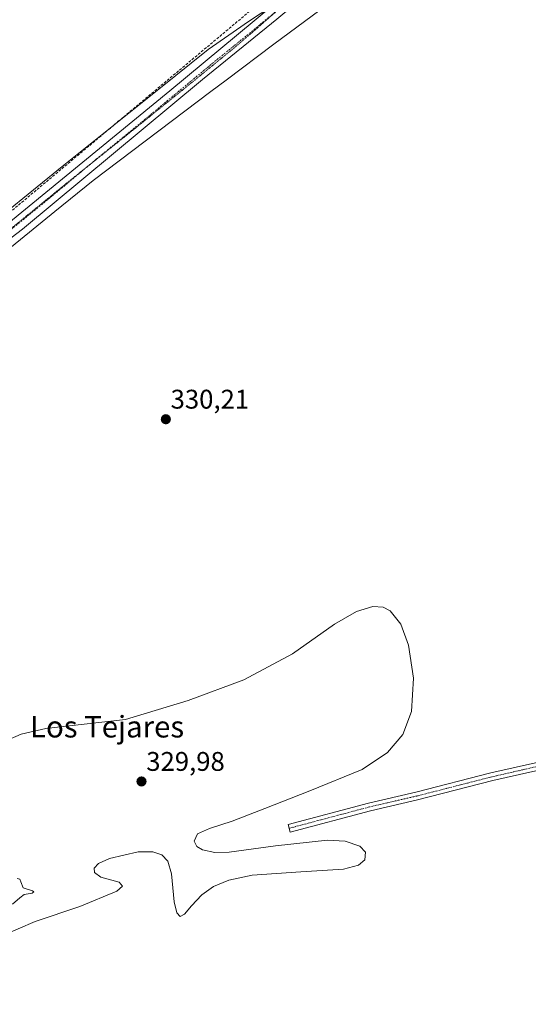
# Model space of a CAD drawing. Units: metres. Extents: x 621739 to 625210, y 4692480 to 4694854.
# Drawn here: x 624428 to 624617, y 4693125 to 4693491 of the extents above; entities that cross this region are included whole.
import ezdxf
from ezdxf.enums import TextEntityAlignment as Align

# ---------------------------------------------------------------- set-up
doc = ezdxf.new("R2010")
doc.units = ezdxf.units.M
doc.header["$MEASUREMENT"] = 0
for name, pattern in [('TRAZO_Y_PUNTO', [1, 0.5, -0.25, 0, -0.25]), ('TRAZOS2', [0.375, 0.25, -0.125]), ('TRAZOSX2', [1.5, 1, -0.5])]:
    doc.linetypes.add(name, pattern=pattern)
for name, color, linetype, lineweight in [('Camino', 19, 'Continuous', 0), ('Camino Cxs', 19, 'Continuous', 0), ('Camino eje', 39, 'TRAZO_Y_PUNTO', 13), ('Carátula', 7, 'Continuous', 5), ('Corriente artificial lineal', 5, 'TRAZOSX2', 13), ('Curva de nivel normal', 36, 'Continuous', 0), ('Pista no pavimentada', 254, 'Continuous', 13), ('Pista no pavimentada Cxs', 254, 'Continuous', 0), ('Pista pavimentada eje', 135, 'TRAZO_Y_PUNTO', 0), ('Punto de cota en terreno', 7, 'Continuous', 0), ('Rótulo de punto de cota en terreno', 19, 'Continuous', 0), ('Texto cartográfico', 19, 'Continuous', 0), ('Vía pecuaria', 92, 'Continuous', 13), ('Vía pecuaria CxS', 92, 'Continuous', 13), ('Vía pecuaria eje', 92, 'TRAZOS2', 0)]:
    doc.layers.add(name, color=color, linetype=linetype, lineweight=lineweight)
doc.styles.add('Arial', font='txt', dxfattribs={"height": 0.2})

# ---------------------------------------------------------------- blocks, each defined once
blk = doc.blocks.new('*U166')
at = {"layer": 'Curva de nivel normal', "color": 36, "linetype": 'Continuous', "lineweight": 0}
for points in [[(624422.03, 4693222.48, 330), (624428.78, 4693225.41, 330), (624437.96, 4693227.51, 330), (624467.52, 4693230.84, 330), (624490.8, 4693237.85, 330), (624511.43, 4693245.63, 330), (624529.5, 4693255.22, 330), (624545.11, 4693266.19, 330), (624553.34, 4693270.97, 330), (624559.43, 4693272.79, 330), (624563.18, 4693272.51, 330), (624565.81, 4693271.19, 330), (624569.72, 4693266.26, 330), (624572.58, 4693258.41, 330), (624574.46, 4693246.16, 330), (624573.67, 4693233.81, 330), (624570.46, 4693225.33, 330), (624564.87, 4693218.58, 330), (624555.37, 4693212.31, 330), (624536.04, 4693204.32, 330), (624519.25, 4693197.79, 330), (624507.14, 4693193.06, 330), (624498.75, 4693190.33, 330), (624494.26, 4693188.43, 330), (624493.07, 4693185.63, 330), (624494.08, 4693183.72, 330), (624496.17, 4693182.4, 330), (624500.72, 4693181.49, 330), (624506.06, 4693181.56, 330), (624523.27, 4693183.91, 330), (624542.49, 4693186.07, 330), (624549.05, 4693185.72, 330), (624554.49, 4693183.87, 330), (624556.59, 4693181.63, 330), (624556.45, 4693178.69, 330), (624554.11, 4693176.78, 330), (624548.5, 4693175.28, 330), (624532.69, 4693174.33, 330), (624514.61, 4693173.06, 330), (624505.87, 4693171.16, 330), (624500.2, 4693168.79, 330), (624495.84, 4693165.76, 330), (624492.02, 4693161.65, 330), (624489.43, 4693158.51, 330), (624487.88, 4693157.74, 330), (624486.65, 4693159.03, 330), (624485.61, 4693163.2, 330), (624484.57, 4693173.55, 330), (624483.22, 4693178.22, 330), (624481.05, 4693180.61, 330), (624477.74, 4693181.72, 330), (624472.24, 4693181.66, 330), (624461.59, 4693179.29, 330), (624457.49, 4693177.35, 330), (624455.9, 4693175.65, 330), (624455.99, 4693174.01, 330), (624458.37, 4693172.36, 330), (624465.24, 4693170.45, 330), (624466.42, 4693169, 330), (624464.28, 4693167.14, 330), (624450.53, 4693161.37, 330), (624434.03, 4693155.79, 330), (624421.31, 4693150.39, 330)], [(624425.63, 4693162.3, 330), (624428.35, 4693164.59, 330), (624429.96, 4693165.87, 330), (624432.91, 4693166.35, 330), (624433.5, 4693166.91, 330), (624433.01, 4693167.23, 330), (624429.59, 4693168.38, 330), (624428.67, 4693170.51, 330), (624428.29, 4693171.58, 330), (624427.31, 4693171.82, 330)]]:
    blk.add_polyline3d(points, dxfattribs=at)
blk = doc.blocks.new('5PATER')
at = {"layer": 'Carátula', "linetype": 'Continuous', "lineweight": 5}
h = blk.add_hatch(color=250, dxfattribs=at)
edge = h.paths.add_edge_path()
edge.add_ellipse((0, 0.01), major_axis=(-1.33, -1.34), ratio=0.999422, start_angle=0, end_angle=360)

msp = doc.modelspace()

# ---------------------------------------------------------------- linework, layer by layer
at = {"layer": 'Camino', "color": 19, "linetype": 'Continuous', "lineweight": 0}
msp.add_polyline3d([(624629.84, 4693214.06, 331.5), (624603.93, 4693208.15, 331.51), (624576.01, 4693201.01, 330.15), (624558.46, 4693196.97, 330.03), (624528.66, 4693189.04, 329.99), (624527.91, 4693191.85, 330.05), (624557.76, 4693199.8, 330.06), (624575.33, 4693203.84, 330.26), (624603.24, 4693210.98, 331.45), (624629.18, 4693216.89, 331.66)], dxfattribs=at)
at = {"layer": 'Camino Cxs', "color": 19, "linetype": 'Continuous', "lineweight": 0}
msp.add_polyline3d([(624629.84, 4693214.06, 331.5), (624603.93, 4693208.15, 331.51), (624576.01, 4693201.01, 330.15), (624558.46, 4693196.97, 330.03), (624528.66, 4693189.04, 329.99), (624527.91, 4693191.85, 330.05), (624557.76, 4693199.8, 330.06), (624575.33, 4693203.84, 330.26), (624603.24, 4693210.98, 331.45), (624629.18, 4693216.89, 331.66)], dxfattribs=at)
at = {"layer": 'Camino eje', "color": 39, "linetype": 'TRAZO_Y_PUNTO', "lineweight": 13}
msp.add_polyline3d([(624832.91, 4693266.59, 331.85), (624825.82, 4693262.91, 331.73), (624824.22, 4693262.07, 331.7), (624819.36, 4693260.35, 331.68), (624814.03, 4693258.82, 331.7), (624808.79, 4693257.31, 331.66), (624782.74, 4693251.2, 331.72), (624759.34, 4693246.2, 331.55), (624738.71, 4693241.14, 331.55), (624718.1, 4693236.07, 331.56), (624703.83, 4693232.84, 331.72), (624689.58, 4693229.61, 331.75), (624663.78, 4693223.66, 331.84), (624646.65, 4693219.57, 331.72), (624629.51, 4693215.48, 331.58), (624616.56, 4693212.52, 331.55), (624603.59, 4693209.57, 331.49), (624575.67, 4693202.43, 330.22), (624566.9, 4693200.41, 330.06), (624558.11, 4693198.39, 330.06), (624528.29, 4693190.44, 330.02)], dxfattribs=at)
at = {"layer": 'Corriente artificial lineal', "color": 5, "linetype": 'TRAZOSX2', "lineweight": 13}
msp.add_polyline3d([(624517.1, 4693496.71, 332.16), (624401.95, 4693400.19, 331.41), (624398.35, 4693398.49, 331.36), (624394.12, 4693398.28, 331.26), (624388.19, 4693400.19, 331.13), (624374.64, 4693406.75, 330.62), (624356.02, 4693416.49, 330.49), (624322.78, 4693432.78, 330.18), (624304.37, 4693440.4, 330.28), (624282.14, 4693448.87, 329.64), (624274.1, 4693451.41, 330.44), (624270.29, 4693452.26, 330.31), (624267.12, 4693452.26, 330.34), (624264.15, 4693452.05, 330.4), (624256.96, 4693450.56, 330.08), (624232.83, 4693443.16, 329.58), (624162.76, 4693418.39, 329.19), (624136.52, 4693408.87, 329.26), (624122.97, 4693402.73, 329.28), (624105.61, 4693393.41, 329.12)], dxfattribs=at)
at = {"layer": 'Pista no pavimentada', "color": 254, "linetype": 'Continuous', "lineweight": 13}
for points in [[(624559.35, 4693523.41, 333.94), (624552.92, 4693516.66, 333.35), (624541.96, 4693506.05, 332.92), (624523.77, 4693490.94, 332.42), (624496.1, 4693468.5, 331.88), (624429.28, 4693412.92, 331.27), (624404.9, 4693394.33, 331.21), (624401.29, 4693390.87, 331.18), (624396.53, 4693385.02, 331.11), (624392.07, 4693378.78, 331.17), (624386.91, 4693369.57, 331.27)], [(624395.37, 4693391.11, 331.38), (624398.05, 4693394.47, 331.39), (624401.67, 4693397.92, 331.42), (624417.88, 4693410.24, 331.13), (624483.99, 4693464.26, 331.83), (624521.89, 4693495.68, 332.55)]]:
    msp.add_polyline3d(points, dxfattribs=at)
at = {"layer": 'Pista no pavimentada Cxs', "color": 254, "linetype": 'Continuous', "lineweight": 0}
for points in [[(624417.88, 4693410.24, 331.13), (624483.99, 4693464.26, 331.83), (624521.89, 4693495.68, 332.55)], [(624523.77, 4693490.94, 332.42), (624496.1, 4693468.5, 331.88), (624429.28, 4693412.92, 331.27), (624404.9, 4693394.33, 331.21)]]:
    msp.add_polyline3d(points, dxfattribs=at)
at = {"layer": 'Pista pavimentada eje', "color": 135, "linetype": 'TRAZO_Y_PUNTO', "lineweight": 0}
msp.add_polyline3d([(624542.41, 4693509.5, 333.05), (624524.01, 4693494.29, 332.54), (624513.94, 4693485.94, 332.27), (624500.11, 4693474.72, 331.95), (624490.05, 4693466.38, 331.88), (624473.34, 4693452.49, 331.72), (624456.81, 4693438.98, 331.58), (624440.11, 4693425.09, 331.42), (624423.58, 4693411.58, 331.41), (624411.39, 4693402.29, 331.38), (624403.29, 4693396.13, 331.34), (624401.48, 4693394.4, 331.36), (624399.67, 4693392.67, 331.33), (624397.57, 4693390.04, 331.31)], dxfattribs=at)
at = {"layer": 'Vía pecuaria', "color": 92, "linetype": 'Continuous', "lineweight": 13}
for points in [[(624564.08, 4693524.63, 334.12), (624561.55, 4693520.69, 333.88), (624553.68, 4693509.09, 332.85), (624553.02, 4693507.62, 332.82), (624550.03, 4693503.13, 332.73), (624547.71, 4693500.36, 332.67), (624545.86, 4693498.94, 332.65), (624545.37, 4693498.57, 332.64), (624522.64, 4693481.61, 332.35), (624504.97, 4693468.28, 332.19), (624499.27, 4693463.98, 331.83), (624455.55, 4693430.99, 331.12), (624441.33, 4693419.47, 330.77), (624405.65, 4693390.56, 330.75), (624404.36, 4693389.42, 330.75), (624403.47, 4693388.63, 330.78), (624397.47, 4693383.3, 330.92), (624390.08, 4693374.68, 331.11), (624386.91, 4693369.57, 331.27)], [(624386.23, 4693389.69, 331.38), (624386.7, 4693390.23, 331.4), (624390.05, 4693393.05, 331.42), (624392.15, 4693394.82, 331.35), (624394.98, 4693397.2, 331.31), (624395.69, 4693397.8, 331.31), (624400.24, 4693401.25, 331.32), (624411.34, 4693409.65, 331.27), (624444.08, 4693436.15, 330.84), (624474.29, 4693460.41, 331.09), (624479.94, 4693464.94, 331.48), (624498.23, 4693479.64, 331.53), (624505.9, 4693484.96, 332.03), (624513.15, 4693490, 332.22), (624521.89, 4693495.68, 332.55)]]:
    msp.add_polyline3d(points, dxfattribs=at)
at = {"layer": 'Vía pecuaria CxS', "color": 92, "linetype": 'Continuous', "lineweight": 13}
for points in [[(624545.37, 4693498.57, 332.64), (624522.64, 4693481.61, 332.35), (624504.97, 4693468.28, 332.19), (624499.27, 4693463.98, 331.83), (624455.55, 4693430.99, 331.12), (624441.33, 4693419.47, 330.77), (624405.65, 4693390.56, 330.75)], [(624411.34, 4693409.65, 331.27), (624444.08, 4693436.15, 330.84), (624474.29, 4693460.41, 331.09), (624479.94, 4693464.94, 331.48), (624498.23, 4693479.64, 331.53), (624505.9, 4693484.96, 332.03), (624513.15, 4693490, 332.22), (624521.89, 4693495.68, 332.55)]]:
    msp.add_polyline3d(points, dxfattribs=at)
at = {"layer": 'Vía pecuaria eje', "color": 92, "linetype": 'TRAZOS2', "lineweight": 0}
msp.add_polyline3d([(624525.26, 4693495.26, 332.58), (624509.39, 4693481.46, 332.15), (624491.68, 4693466.97, 331.89), (624468.91, 4693448.57, 331.67), (624445.91, 4693430.17, 331.52), (624425.9, 4693413.84, 331.44), (624410.95, 4693401.18, 331.37), (624400.6, 4693392.67, 331.31), (624391.63, 4693380.94, 331.28), (624384.04, 4693368.52, 331.36), (624378.75, 4693357.25, 331.3), (624374.61, 4693346.67, 331.19), (624367.02, 4693325.05, 331.2), (624361.5, 4693305.73, 331.18), (624354.83, 4693285.49, 331.04), (624346.32, 4693265.48, 330.99), (624337.12, 4693248.69, 330.89), (624326.99, 4693231.44, 330.76), (624313.65, 4693211.43, 330.71), (624298.93, 4693189.12, 330.7), (624285.13, 4693165.43, 330.8), (624272.48, 4693145.65, 330.36), (624262.13, 4693131.16, 329.97), (624251.09, 4693114.37, 329.56)], dxfattribs=at)

# ---------------------------------------------------------------- block references
at = {"layer": 'Curva de nivel normal', "color": 36, "linetype": 'Continuous', "lineweight": 0}
msp.add_blockref('*U166', (0, 0), dxfattribs=at)
at = {"layer": 'Punto de cota en terreno', "linetype": 'Continuous', "lineweight": 0}
for p in [(624482.52, 4693342.33, 330.21), (624473.48, 4693207.83, 329.98)]:
    msp.add_blockref('5PATER', p, dxfattribs=at)

# ---------------------------------------------------------------- texts
at = {"layer": 'Rótulo de punto de cota en terreno', "color": 19, "linetype": 'Continuous', "lineweight": 0, "style": 'Arial'}
for s, p in [('330,21', (624484.28, 4693344.09)), ('329,98', (624475.24, 4693209.59))]:
    msp.add_text(s, height=7, dxfattribs=at).set_placement(p, align=Align.BOTTOM_LEFT)
at = {"layer": 'Texto cartográfico', "color": 19, "linetype": 'Continuous', "lineweight": 0, "style": 'Arial'}
msp.add_text('Los Tejares', height=8, dxfattribs=at).set_placement((624460.7, 4693228.17), align=Align.MIDDLE_CENTER)

doc.saveas('drawing.dxf')
